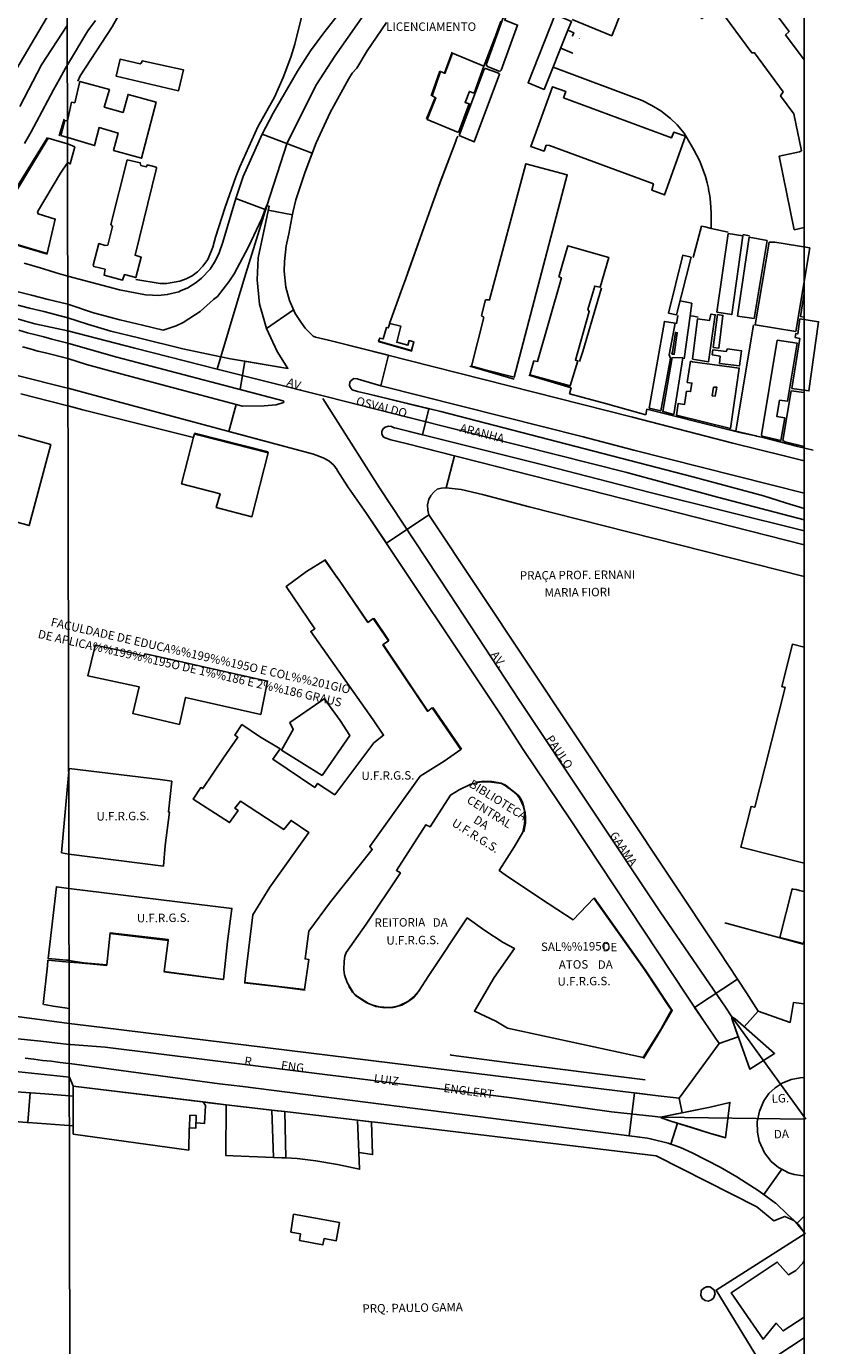
# Model space of a CAD drawing. Extents: x 186816 to 189382, y 1672669 to 1675069.
# Drawn here: x 189145 to 189379, y 1673154 to 1673543 of the extents above; entities that cross this region are included whole.
import ezdxf
from ezdxf.enums import TextEntityAlignment as Align

# ---------------------------------------------------------------- set-up
doc = ezdxf.new("R2010")
doc.units = 0
doc.header["$LTSCALE"] = 10
doc.header["$MEASUREMENT"] = 0
for name, color, linetype in [('V-AREA_VERDE', 3, 'CONTINUOUS'), ('V-CANTEIRO', 220, 'CONTINUOUS'), ('V-CRUZAMENTO', 1, 'CONTINUOUS'), ('V-EDIFICACAO', 7, 'CONTINUOUS'), ('V-EDIFICACAO_IDENTIFICADA', 6, 'CONTINUOUS'), ('V-EIXO_DE_LOGRADOURO', 3, 'CONTINUOUS'), ('V-LOTE', 1, 'CONTINUOUS'), ('V-NOME_DOS_LOGRADOUROS', 7, 'CONTINUOUS'), ('V-PONTE_VIADUTO_PASSARELA', 2, 'CONTINUOUS'), ('V-QUADRA', 2, 'CONTINUOUS'), ('V-TESTADA', 250, 'CONTINUOUS'), ('X-LIMITE_1000', 6, 'CONTINUOUS')]:
    doc.layers.add(name, color=color, linetype=linetype)

msp = doc.modelspace()

# ---------------------------------------------------------------- linework, layer by layer
at = {"layer": 'V-AREA_VERDE'}
msp.add_lwpolyline([(189375.03, 1673155.99), (189362.56, 1673147.84), (189348.95, 1673170.08), (189375.27, 1673186.71), (189373.16, 1673189.33), (189371.92, 1673190.57), (189369.24, 1673191.79), (189366.01, 1673190.52), (189361.03, 1673194.58), (189331.25, 1673209.66), (189248.25, 1673219.59), (189246.25, 1673219.84), (189243.05, 1673220.21), (189221.59, 1673222.73), (189219.3, 1673223), (189217.81, 1673223.18), (189211.99, 1673223.86), (189204.31, 1673224.76), (189197.44, 1673225.57), (189159.05, 1673230.26), (189157.97, 1673232.9), (189114.93, 1673237.39)], dxfattribs=at)
at = {"layer": 'V-CANTEIRO'}
for points in [[(189142.09, 1673464.84), (189146.82, 1673463.62), (189151.72, 1673462.42), (189157.53, 1673460.97), (189165.1, 1673458.48), (189172.84, 1673456.41), (189179.59, 1673454.78), (189185.72, 1673453.3), (189189.49, 1673454.64), (189191.54, 1673455.58), (189196.59, 1673458.84), (189200.58, 1673462.33), (189201.68, 1673463.29), (189205.11, 1673467.57), (189206.6, 1673469.96), (189210.84, 1673477.9), (189214.78, 1673486.27), (189216.21, 1673490.04), (189216.29, 1673490.02), (189216.98, 1673489.87), (189213.69, 1673474.7), (189213.41, 1673468.2), (189214.16, 1673460.98), (189214.84, 1673458.59), (189216.18, 1673453.84), (189219.36, 1673447.05), (189222.54, 1673442.04), (189205.55, 1673444.87), (189202.67, 1673445.48), (189191.44, 1673447.85), (189178.36, 1673451.07), (189170.23, 1673453.07), (189163.35, 1673455.05), (189157.54, 1673457), (189157.54, 1673457.01), (189150.46, 1673458.81), (189146.22, 1673459.85), (189141.23, 1673461.14)], [(189143.04, 1673453.3), (189145.64, 1673452.57), (189148.04, 1673451.95), (189150.43, 1673451.33), (189152.83, 1673450.71), (189157.55, 1673449.46), (189171.58, 1673445.46), (189176.09, 1673444.27), (189221.08, 1673432.44), (189221.34, 1673432.14), (189221.21, 1673431.97), (189219.04, 1673431.33), (189215.54, 1673430.95), (189209.09, 1673430.88), (189174.69, 1673440.07), (189163.05, 1673443.18), (189157.56, 1673444.96), (189150.94, 1673446.6), (189148.68, 1673447.16), (189146.43, 1673447.78), (189144.08, 1673448.38)], [(189375.03, 1673405.18), (189324.63, 1673417.89), (189309.67, 1673421.85), (189249.94, 1673436.93), (189243.27, 1673438.91), (189243.1, 1673438.93), (189242.01, 1673439.06), (189241.16, 1673438.46), (189240.82, 1673437.95), (189240.73, 1673437.14), (189240.86, 1673436.5), (189241.5, 1673435.74), (189243.04, 1673435.23), (189246.51, 1673434.39), (189267.64, 1673429.29), (189342.1, 1673410.03), (189363.01, 1673404.48), (189369.47, 1673402.37), (189375.03, 1673400.74)], [(189375.03, 1673394.07), (189329.11, 1673405.55), (189298.98, 1673413.26), (189254.13, 1673424.47), (189253.9, 1673424.55), (189253.12, 1673424.85), (189252.24, 1673424.96), (189251.23, 1673424.72), (189250.66, 1673424.24), (189250.27, 1673423.51), (189250.3, 1673422.69), (189250.64, 1673421.87), (189251.25, 1673421.51), (189252.92, 1673421), (189257.44, 1673419.85), (189375.03, 1673389.97)], [(189375.03, 1673380.67), (189293.74, 1673401.16), (189279.98, 1673404.82), (189273.73, 1673406.26), (189269.3, 1673406.79), (189267.9, 1673406.73), (189267.4, 1673406.61), (189266.6, 1673406.42), (189265.69, 1673405.63), (189264.75, 1673404.5), (189264.72, 1673404.47), (189264.13, 1673403.44), (189263.74, 1673401.79), (189263.86, 1673400.21), (189264.16, 1673398.85), (189350, 1673269.88), (189357.92, 1673257.77), (189361.42, 1673252.41), (189370.86, 1673249.04), (189371.87, 1673254.93), (189375.03, 1673254.51)], [(189375.03, 1673232.75), (189373.77, 1673232.74), (189371.16, 1673232.21), (189368.5, 1673231.14), (189366.44, 1673229.78), (189364.51, 1673228.04), (189363.12, 1673225.95), (189361.75, 1673222.81), (189361.14, 1673219.72), (189361.2, 1673216.63), (189361.74, 1673213.98), (189363.3, 1673210.52), (189365.27, 1673207.98), (189367.37, 1673206.24), (189370.39, 1673204.69), (189372.06, 1673204.15), (189374.72, 1673203.76), (189375.03, 1673203.78)]]:
    msp.add_lwpolyline(points, dxfattribs=at)
for points in [[(189353.64, 1673250.73), (189353.6, 1673250.19), (189358.97, 1673235.2), (189366.23, 1673239.87), (189354.65, 1673250.07)], [(189353.07, 1673225.44), (189351.77, 1673215.01), (189347.33, 1673216.25), (189335.62, 1673219.94), (189332.79, 1673220.9), (189332.6, 1673221.1), (189347.23, 1673224.08)]]:
    msp.add_lwpolyline(points, close=True, dxfattribs=at)
at = {"layer": 'V-CRUZAMENTO', "linetype": 'Continuous', "flags": 128}
for points in [[(189229.7, 1673505.56), (189214.91, 1673511.2), (189209.32, 1673498.63), (189207.12, 1673492.18), (189215.78, 1673488.9), (189216.21, 1673490.04), (189216.29, 1673490.02), (189216.98, 1673489.87), (189216.72, 1673488.7), (189223.83, 1673487.37), (189223.96, 1673488.05), (189224.89, 1673491.74), (189227.49, 1673499.76)], [(189240.86, 1673436.5), (189240.73, 1673437.14), (189240.82, 1673437.95), (189241.16, 1673438.46), (189242.01, 1673439.06), (189243.1, 1673438.93), (189243.27, 1673438.91), (189249.94, 1673436.93), (189252.22, 1673445.92), (189236.48, 1673449.91), (189234.49, 1673450.37), (189230.66, 1673451.27), (189230.01, 1673451.56), (189227.58, 1673453.92), (189226.47, 1673455.54), (189224.61, 1673458.25), (189224.19, 1673459.28), (189216.18, 1673453.84), (189219.36, 1673447.05), (189222.54, 1673442.04), (189209.76, 1673444.17), (189208.37, 1673435.79), (189221.08, 1673432.44), (189221.34, 1673432.14), (189221.21, 1673431.97), (189219.04, 1673431.33), (189215.54, 1673430.95), (189209.09, 1673430.88), (189207.21, 1673431.39), (189205.09, 1673423.46), (189230.06, 1673416.77), (189232.95, 1673415.7), (189234.57, 1673414.77), (189236.05, 1673413.48), (189237.04, 1673412.13), (189237.11, 1673412.01), (189240.23, 1673407.05), (189245.76, 1673399.24), (189251.6, 1673390.48), (189264.16, 1673398.85), (189263.86, 1673400.21), (189263.74, 1673401.79), (189264.13, 1673403.44), (189264.72, 1673404.47), (189264.75, 1673404.5), (189265.69, 1673405.63), (189266.6, 1673406.42), (189267.4, 1673406.61), (189267.9, 1673406.73), (189269.3, 1673406.79), (189271.7, 1673416.23), (189257.44, 1673419.85), (189252.92, 1673421), (189251.25, 1673421.51), (189250.64, 1673421.87), (189250.3, 1673422.69), (189250.27, 1673423.51), (189250.66, 1673424.24), (189251.23, 1673424.72), (189252.24, 1673424.96), (189253.12, 1673424.85), (189253.9, 1673424.55), (189254.13, 1673424.47), (189262.31, 1673422.43), (189264.17, 1673430.13), (189246.51, 1673434.39), (189243.04, 1673435.23), (189241.5, 1673435.74)], [(189357.92, 1673257.77), (189355.3, 1673261.78), (189342.63, 1673253.49), (189345.44, 1673249.32), (189349.84, 1673242.79), (189355.52, 1673244.83), (189353.6, 1673250.19), (189353.64, 1673250.73), (189354.65, 1673250.07), (189357.3, 1673247.74), (189361.42, 1673252.41)], [(189353.6, 1673250.19), (189353.64, 1673250.73), (189354.65, 1673250.07), (189366.23, 1673239.87), (189358.97, 1673235.2), (189356.28, 1673242.7)], [(189338.94, 1673222.4), (189338.07, 1673226.66), (189331.84, 1673227.42), (189324.88, 1673228.28), (189323.32, 1673215.56), (189328.67, 1673214.87), (189329.96, 1673214.56), (189334.77, 1673213.41), (189335.64, 1673213.11), (189337.6, 1673219.32), (189335.62, 1673219.94), (189332.79, 1673220.9), (189332.6, 1673221.1)], [(189351.77, 1673215.01), (189349.55, 1673215.63), (189347.33, 1673216.25), (189341.47, 1673218.1), (189335.62, 1673219.94), (189334.2, 1673220.42), (189332.79, 1673220.9), (189332.6, 1673221.1), (189337.37, 1673222.08), (189339.91, 1673222.59), (189347.23, 1673224.08), (189353.07, 1673225.44)]]:
    msp.add_lwpolyline(points, close=True, dxfattribs=at)
at = {"layer": 'V-CRUZAMENTO'}
msp.add_lwpolyline([(189375.03, 1673232.75), (189373.77, 1673232.74), (189371.16, 1673232.21), (189368.5, 1673231.14), (189366.44, 1673229.78), (189364.51, 1673228.04), (189363.12, 1673225.95), (189361.75, 1673222.81), (189361.14, 1673219.72), (189361.2, 1673216.63), (189361.74, 1673213.98), (189363.3, 1673210.52), (189365.27, 1673207.98), (189367.37, 1673206.24), (189370.39, 1673204.69), (189372.06, 1673204.15), (189374.72, 1673203.76), (189375.03, 1673203.78)], dxfattribs=at)
at = {"layer": 'V-CRUZAMENTO', "linetype": 'Continuous', "flags": 128}
msp.add_lwpolyline([(189375.03, 1673203.78), (189374.72, 1673203.76), (189372.06, 1673204.15), (189370.39, 1673204.69), (189368.43, 1673205.7), (189363.06, 1673198.23), (189366.56, 1673195.71), (189366.58, 1673195.7), (189370.08, 1673192.41), (189372.88, 1673189.78), (189375.03, 1673191.9)], dxfattribs=at)
at = {"layer": 'V-EDIFICACAO'}
for points in [[(189375.03, 1673533.07), (189369.5, 1673540.47), (189370.53, 1673541.44), (189359.78, 1673555.81), (189355.09, 1673552.41), (189340.98, 1673571.06), (189331.25, 1673563.8), (189331.12, 1673563.19), (189344.73, 1673545.29), (189349.09, 1673548.56), (189349.74, 1673548.37), (189359.49, 1673535.18), (189360.36, 1673535.12), (189368.76, 1673523.63), (189368.03, 1673522.5), (189371.94, 1673517.18), (189374.16, 1673506.27), (189373.58, 1673505.91), (189367.58, 1673504.66), (189372.04, 1673482.97), (189375.03, 1673483.59)], [(189375.03, 1673464.28), (189373.9, 1673457.39), (189375.03, 1673457.2)], [(189375.03, 1673434.92), (189371.17, 1673435.45), (189368.73, 1673420.78), (189369.37, 1673420.33), (189375.03, 1673418.97)]]:
    msp.add_lwpolyline(points, dxfattribs=at)
for points in [[(189281.03, 1673531.59), (189281.42, 1673531.1), (189285.11, 1673529.63), (189285.52, 1673530.05), (189290.34, 1673543.36), (189286.55, 1673544.84), (189287.19, 1673546.92), (189286.68, 1673547.12), (189281.03, 1673531.59)], [(189305.21, 1673541.87), (189306.25, 1673544.45), (189301.44, 1673546.51), (189293.45, 1673526.32), (189298.17, 1673524.37)], [(189179.44, 1673532.84), (189179.31, 1673532.23), (189178.89, 1673531.94), (189172.96, 1673533.25), (189171.8, 1673528.25), (189190.22, 1673523.98), (189191.63, 1673530.17), (189179.44, 1673532.84)], [(189273.11, 1673510.76), (189277.5, 1673508.9), (189285.04, 1673528.83), (189284.47, 1673529.31), (189280.9, 1673530.59), (189280.49, 1673530.33), (189273.11, 1673510.76)], [(189155.41, 1673510.8), (189157.44, 1673510.17), (189157.47, 1673510.16), (189165.41, 1673507.81), (189166.73, 1673513.11), (189172.42, 1673511.47), (189171.03, 1673506.31), (189179.29, 1673504.04), (189183.59, 1673520.64), (189175.3, 1673522.88), (189173.84, 1673517.58), (189168.29, 1673519.15), (189169.82, 1673524.31), (189161.07, 1673526.72), (189159.54, 1673520.43), (189158.62, 1673520.57), (189157.46, 1673515.12), (189157.43, 1673515.12), (189156.62, 1673515.16)], [(189303.88, 1673521.86), (189304.59, 1673523.79), (189300.7, 1673525.17), (189294.22, 1673507.49), (189298.17, 1673506.17), (189298.81, 1673507.9), (189299.8, 1673507.78), (189330.48, 1673496.51), (189329.97, 1673494.59), (189333.75, 1673493.24), (189339.92, 1673510.53), (189336.45, 1673511.75), (189335.84, 1673510.12), (189303.88, 1673521.86)], [(189157.47, 1673508.33), (189159.58, 1673507.38), (189158.23, 1673502.4), (189157.48, 1673502.77), (189157.45, 1673502.73), (189155.31, 1673499.67), (189148.54, 1673488.28), (189148.73, 1673487.61), (189153.82, 1673486.09), (189151.46, 1673475.97), (189134.19, 1673481.03), (189151.72, 1673509.97), (189157.44, 1673508.34)], [(189175.07, 1673503.57), (189170.2, 1673484.54), (189170.71, 1673483.93), (189169.3, 1673478.41), (189168.53, 1673478.32), (189166.67, 1673478.86), (189165, 1673472.54), (189165.19, 1673472.12), (189168.53, 1673471.29), (189168.27, 1673469.52), (189173.69, 1673468.11), (189174.21, 1673469.72), (189177.58, 1673468.82), (189179.18, 1673474.85), (189177.38, 1673475.43), (189183.71, 1673501.13), (189183.58, 1673501.45), (189181.04, 1673502.1), (189180.66, 1673501.49), (189179.12, 1673501.87), (189178.92, 1673502.71), (189175.07, 1673503.57)], [(189277.62, 1673442.48), (189280.38, 1673441.75), (189289.34, 1673439.46), (189305, 1673499.14), (189292.81, 1673502.42), (189282.06, 1673462.24), (189280.9, 1673462.24), (189279.65, 1673457.68), (189280.42, 1673457.04), (189276.73, 1673442.7)], [(189352.5, 1673481.88), (189349.22, 1673458.68), (189353.59, 1673457.94), (189356.92, 1673481.14), (189352.5, 1673481.88)], [(189358.72, 1673480.72), (189355.32, 1673457.49), (189360.2, 1673456.79), (189364.05, 1673479.76), (189358.72, 1673480.72)], [(189302.53, 1673469.04), (189303.27, 1673468.75), (189296.24, 1673444.11), (189295.15, 1673444.24), (189293.96, 1673440.1), (189305.84, 1673436.86), (189308.12, 1673444.3), (189307.41, 1673444.52), (189311.52, 1673458.81), (189311.07, 1673459.38), (189313.15, 1673466.35), (189314.69, 1673465.99), (189317.26, 1673474.79), (189305.23, 1673478.22), (189302.53, 1673469.04)], [(189366.33, 1673479.31), (189364.66, 1673479.31), (189360.55, 1673454.86), (189372.49, 1673452.97), (189376.63, 1673477.58), (189366.33, 1673479.31)], [(189334.88, 1673458.39), (189337.32, 1673457.81), (189341.58, 1673474.82), (189339.15, 1673475.43), (189334.88, 1673458.39)], [(189349.34, 1673457.93), (189348.14, 1673448.23), (189349.83, 1673448.02), (189350.99, 1673457.68), (189349.34, 1673457.93)], [(189373.71, 1673456.69), (189373.07, 1673452.22), (189372.5, 1673452.33), (189372.33, 1673451.14), (189373.71, 1673450.85), (189371.36, 1673436.15), (189376.37, 1673435.38), (189379.26, 1673455.82), (189373.71, 1673456.69)], [(189252.6, 1673455.34), (189252.17, 1673453.98), (189251.6, 1673454.11), (189250.61, 1673450.74), (189249.65, 1673451.01), (189249.3, 1673450.05), (189259.05, 1673447.29), (189259.72, 1673449.92), (189258.31, 1673450.24), (189257.96, 1673448.86), (189254.65, 1673449.76), (189255.84, 1673454.54), (189252.6, 1673455.34)], [(189329.17, 1673430.31), (189332.63, 1673429.48), (189335.46, 1673445.04), (189335.1, 1673446.07), (189336.84, 1673455.41), (189333.69, 1673455.92), (189329.17, 1673430.31)], [(189336.09, 1673446.92), (189335.91, 1673446.22), (189336.61, 1673446.23), (189337.48, 1673452.58), (189337, 1673452.68), (189336.09, 1673446.92)], [(189367, 1673450.37), (189362.38, 1673422.48), (189362.57, 1673422), (189368.06, 1673420.72), (189369.25, 1673427.42), (189366.87, 1673427.87), (189367.71, 1673432.62), (189370.08, 1673432.4), (189372.9, 1673449.5), (189367, 1673450.37)], [(189335.99, 1673445.3), (189333.21, 1673429.32), (189336.48, 1673428.48), (189339.14, 1673445.12), (189335.99, 1673445.3)], [(189352.37, 1673447.8), (189351.98, 1673447.06), (189347.97, 1673447.51), (189347.84, 1673446.07), (189350.15, 1673445.62), (189350.02, 1673443.53), (189355.93, 1673442.79), (189356.51, 1673447.25), (189352.37, 1673447.8)], [(189342.03, 1673444.01), (189341.44, 1673444.13), (189340.45, 1673437.9), (189341.81, 1673437.72), (189341.42, 1673435.19), (189340.24, 1673435.29), (189339.69, 1673431.43), (189337.73, 1673431.66), (189337.25, 1673428.29), (189353.27, 1673424.34), (189355.8, 1673442.12), (189342.03, 1673444.01)], [(189348.16, 1673436.5), (189347.81, 1673433.97), (189348.74, 1673433.87), (189349.16, 1673436.54), (189348.16, 1673436.5)], [(189193.59, 1673221.68), (189193.48, 1673217.92), (189195.33, 1673217.85), (189195.4, 1673221.61), (189193.59, 1673221.68)], [(189224.14, 1673192.47), (189223.4, 1673187.17), (189226.19, 1673186.69), (189225.97, 1673184.7), (189232.8, 1673183.38), (189233.19, 1673185.25), (189236.81, 1673184.6), (189237.71, 1673189.96), (189224.14, 1673192.47)], [(189345.34, 1673167.24), (189344.9, 1673167.61), (189344.51, 1673168.56), (189344.54, 1673169.72), (189344.71, 1673170.02), (189345.31, 1673170.66), (189346.11, 1673171.02), (189347.13, 1673170.98), (189347.62, 1673170.77), (189348.36, 1673170.04), (189348.66, 1673168.95), (189348.23, 1673167.7), (189347.62, 1673167.17), (189346.67, 1673166.82), (189345.79, 1673166.98), (189345.34, 1673167.24)]]:
    msp.add_lwpolyline(points, close=True, dxfattribs=at)
at = {"layer": 'V-EDIFICACAO', "flags": 128}
msp.add_lwpolyline([(189341.97, 1673444.75), (189346.75, 1673444.01), (189348.7, 1673457.86), (189347.46, 1673458.07), (189347.07, 1673456.18), (189343.53, 1673456.7)], close=True, dxfattribs=at)
at = {"layer": 'V-EDIFICACAO_IDENTIFICADA'}
for points in [[(189272.91, 1673511.61), (189276.07, 1673520.1), (189274.83, 1673520.54), (189276.13, 1673523.78), (189277.51, 1673523.25), (189280.36, 1673531.23), (189271.13, 1673535.11), (189268.89, 1673529.11), (189268.74, 1673529.17), (189267.54, 1673529.68), (189265.13, 1673522.51), (189266.16, 1673521.91), (189263.6, 1673515.52), (189272.91, 1673511.61)], [(189121.09, 1673392.75), (189123.66, 1673401.88), (189146.11, 1673395.64), (189152.48, 1673419.55), (189111.82, 1673430.87), (189098.25, 1673405.02), (189093.11, 1673395.7), (189101.6, 1673393.26), (189103.08, 1673397.63), (189121.09, 1673392.75)], [(189191.12, 1673407.96), (189202.47, 1673405.05), (189201.37, 1673400.98), (189211.9, 1673398.25), (189216.69, 1673417.13), (189195.78, 1673422.47), (189194.92, 1673422.69), (189194.67, 1673421.73), (189191.12, 1673407.96)], [(189217.22, 1673288.91), (189212.14, 1673280.75), (189209.94, 1673262.94), (189209.82, 1673260.83), (189227.46, 1673258.74), (189228.65, 1673267.65), (189227.57, 1673267.77), (189228.67, 1673275.96), (189235.14, 1673284.58), (189247.43, 1673300.12), (189246.67, 1673300.92), (189261.55, 1673321.67), (189268.65, 1673326.15), (189273.63, 1673329.57), (189265.13, 1673341.86), (189263.8, 1673340.92), (189263.7, 1673340.85), (189250.55, 1673360.47), (189250.65, 1673360.54), (189252.18, 1673361.61), (189247.73, 1673368.22), (189246.12, 1673367.1), (189237.86, 1673379.21), (189236.92, 1673380.58), (189236.78, 1673380.78), (189233.43, 1673385.41), (189227.96, 1673382.06), (189222.02, 1673377.73), (189230.48, 1673365.22), (189229.28, 1673364.41), (189247.7, 1673338.34), (189250.76, 1673333.79), (189247.93, 1673331.52), (189236.35, 1673316.25), (189231.27, 1673319.56), (189230.44, 1673318.41), (189218.04, 1673326.74), (189220.18, 1673329.8), (189214.11, 1673333.45), (189208.92, 1673336.94), (189206.81, 1673333.84), (189207.77, 1673333.2), (189203.45, 1673327.08), (189197.37, 1673318.03), (189196.79, 1673318.33), (189194.55, 1673314.9), (189205.27, 1673308.01), (189207.79, 1673311.58), (189206.85, 1673312.24), (189208.48, 1673314.32), (189221.27, 1673305.97), (189223.43, 1673308.66), (189228.73, 1673305.06), (189217.22, 1673288.91)], [(189190.49, 1673337), (189192.28, 1673344.94), (189214.5, 1673339.95), (189216.52, 1673349.75), (189181.79, 1673357.5), (189180.21, 1673357.8), (189180.11, 1673357.13), (189176.28, 1673358.15), (189166.54, 1673360.17), (189165.6, 1673360.37), (189165.37, 1673359.38), (189163.44, 1673351.31), (189178.55, 1673348.03), (189176.67, 1673340.25), (189190.49, 1673337)], [(189232.62, 1673321.94), (189240.79, 1673333.68), (189237.9, 1673338.09), (189234.02, 1673343.58), (189233.3, 1673344.6), (189232.27, 1673343.89), (189223.09, 1673337.55), (189224.1, 1673335.48), (189220.58, 1673329.41), (189232.62, 1673321.94)], [(189155.67, 1673299.08), (189157.84, 1673298.69), (189185.76, 1673295.19), (189186.31, 1673301.26), (189187.58, 1673311.07), (189187.21, 1673311.16), (189188.22, 1673320.21), (189184.74, 1673320.75), (189157.93, 1673323.94), (189157.79, 1673322.94), (189157.67, 1673322.03), (189155.67, 1673299.08)], [(189245.65, 1673278.03), (189239.75, 1673269.72), (189239.31, 1673268.57), (189239.09, 1673267.08), (189239.02, 1673264.53), (189239.18, 1673263.06), (189240.03, 1673260.83), (189241.82, 1673257.87), (189243.09, 1673256.67), (189246.33, 1673254.67), (189247.61, 1673254.14), (189249.51, 1673253.63), (189252.21, 1673253.4), (189253.38, 1673253.5), (189255.31, 1673253.95), (189257.93, 1673255.23), (189259.83, 1673256.66), (189261.1, 1673258.12), (189264.09, 1673262.85), (189275.47, 1673279.88), (189280.68, 1673276.13), (189286.08, 1673272.64), (189289.39, 1673270.85), (189283.39, 1673262.26), (189277.58, 1673252.38), (189283.96, 1673249.4), (189287.41, 1673247.33), (189327.48, 1673238.65), (189332.74, 1673247.13), (189335.24, 1673251.64), (189335.8, 1673252.65), (189335.14, 1673253.64), (189327.83, 1673264.63), (189312.83, 1673285.68), (189306.76, 1673279.35), (189297.14, 1673285.57), (189286.68, 1673292.55), (189284.93, 1673293.91), (189289.43, 1673300.96), (189291.89, 1673305.16), (189292.41, 1673307.69), (189292.51, 1673308.96), (189292.37, 1673311.34), (189292.03, 1673312.95), (189291.01, 1673315.15), (189290.09, 1673316.32), (189289.33, 1673316.98), (189286.71, 1673318.92), (189285.63, 1673319.5), (189281.93, 1673320.02), (189279.45, 1673320.02), (189276.53, 1673319.33), (189273.08, 1673317.71), (189270.58, 1673316.14), (189264.54, 1673306.77), (189263.26, 1673307.37), (189254.54, 1673293.9), (189255.73, 1673293.14), (189245.65, 1673278.03)], [(189185.98, 1673264.05), (189203.45, 1673261.75), (189204.65, 1673272.93), (189205.98, 1673282.71), (189157.86, 1673288.59), (189154.13, 1673289.1), (189151.75, 1673267.89), (189157.09, 1673267.43), (189157.73, 1673267.38), (189157.9, 1673267.35), (189162.1, 1673266.67), (189162.23, 1673266.65), (189169.05, 1673266), (189170, 1673275.45), (189187.17, 1673273.48), (189187.14, 1673273.24), (189185.98, 1673264.05)]]:
    msp.add_lwpolyline(points, close=True, dxfattribs=at)
for points in [[(189375.03, 1673359.77), (189371.51, 1673360.62), (189368.35, 1673348.19), (189369.38, 1673347.87), (189363.36, 1673324.13), (189360.39, 1673312.55), (189359.29, 1673312.79), (189356.3, 1673300.73), (189375.03, 1673296)], [(189375.03, 1673287.64), (189373.63, 1673287.97), (189372.59, 1673288.22), (189371.63, 1673288.39), (189371.41, 1673288.43), (189367.77, 1673274.1), (189374.77, 1673272.35), (189375.03, 1673273.27)]]:
    msp.add_lwpolyline(points, dxfattribs=at)
at = {"layer": 'V-EIXO_DE_LOGRADOURO'}
for points in [[(189201.58, 1673441.86), (189202.67, 1673445.48), (189207.21, 1673460.59), (189210.05, 1673470.05), (189216.29, 1673490.02), (189222.3, 1673508.6), (189230.94, 1673525.78), (189236.36, 1673534.16), (189248.19, 1673551.14), (189249.19, 1673552.89), (189251.33, 1673556.35), (189252.32, 1673559.31), (189253.3, 1673561.61), (189254.46, 1673565.22), (189255.28, 1673571.14), (189255.28, 1673575.09), (189255.28, 1673580.35), (189253.64, 1673598.06), (189253.55, 1673599.06)], [(189157.27, 1673543.23), (189149.78, 1673531.63), (189143.33, 1673519.33)], [(189115.01, 1673465.17), (189123.15, 1673462.42), (189123.28, 1673462.38), (189131.39, 1673460.01), (189139.46, 1673457.6), (189147.74, 1673455.15), (189157.54, 1673453.11), (189177.34, 1673448.02), (189187.34, 1673445.45), (189201.58, 1673441.86), (189232.16, 1673434.16), (189250.08, 1673429.64), (189322.64, 1673411.35), (189349.37, 1673404.04), (189375.03, 1673397.37)], [(189140.82, 1673244.4), (189149.51, 1673243.49), (189154.46, 1673242.93), (189157.95, 1673242.53), (189158.33, 1673242.5), (189168.58, 1673241.71), (189183.64, 1673239.85), (189198.7, 1673237.99), (189213.76, 1673236.13), (189228.74, 1673234.27), (189243.72, 1673232.41), (189258.7, 1673230.55), (189273.68, 1673228.69), (189288.66, 1673226.83), (189303.39, 1673224.73), (189318.12, 1673222.63), (189330.94, 1673221.28), (189332.6, 1673221.1), (189375.03, 1673220.48)]]:
    msp.add_lwpolyline(points, dxfattribs=at)
at = {"layer": 'V-EIXO_DE_LOGRADOURO', "linetype": 'Continuous', "flags": 128}
msp.add_lwpolyline([(189375.51, 1673220.47), (189353.64, 1673250.73), (189351.71, 1673253.56), (189332.5, 1673281.71), (189311.69, 1673312.86), (189290.88, 1673344.01), (189270.24, 1673375.49), (189249.6, 1673406.8), (189248.2, 1673409), (189232.8, 1673433.15)], dxfattribs=at)
at = {"layer": 'V-LOTE'}
for p, q in [((189346.7, 1673495.22), (189346.76, 1673494.88)), ((189346.44, 1673483.61), (189345.72, 1673483.77)), ((189347.51, 1673483.37), (189346.44, 1673483.61)), ((189352.51, 1673482.24), (189347.51, 1673483.37)), ((189356.88, 1673481.51), (189358.83, 1673481.12)), ((189337.7, 1673457.67), (189337.24, 1673455.15)), ((189341.27, 1673457.58), (189339.58, 1673444.82)), ((189341.27, 1673457.58), (189342.28, 1673457.42)), ((189342.28, 1673457.42), (189343.65, 1673457.19)), ((189360.06, 1673454.92), (189354.79, 1673423.49)), ((189306.2, 1673436.35), (189305.72, 1673434.58)), ((189316.28, 1673431.65), (189305.72, 1673434.58)), ((189328.21, 1673428.34), (189316.28, 1673431.65)), ((189328.54, 1673430), (189328.21, 1673428.34)), ((189360.7, 1673422.1), (189354.79, 1673423.49))]:
    msp.add_line(p, q, dxfattribs=at)
for points in [[(189336.26, 1673580.11), (189335.41, 1673580.15), (189334.21, 1673579.51), (189333.68, 1673578.94), (189333.08, 1673577.63), (189318.17, 1673540.21), (189306.51, 1673544.96)], [(189233.73, 1673575.65), (189223.84, 1673576.34), (189215.83, 1673575.84), (189180.75, 1673557.7), (189175.81, 1673551.14), (189172.49, 1673546.19), (189170.64, 1673542.88), (189161.13, 1673528.37), (189160.51, 1673526.8)], [(189233.73, 1673575.65), (189234.04, 1673575.59), (189233.52, 1673573.36), (189231.72, 1673565.82), (189228.98, 1673555.7), (189224.54, 1673537.74), (189223.42, 1673533.84), (189221.12, 1673527.92), (189218.59, 1673522.04), (189213.67, 1673513.31), (189208.28, 1673501.48), (189207.1, 1673498.53), (189203.99, 1673489.65), (189201.15, 1673480.77), (189200.35, 1673477.81), (189198.82, 1673474.13), (189197.43, 1673472.18), (189195.85, 1673470.54), (189194.23, 1673469.34), (189192.49, 1673468.43), (189190.57, 1673467.74), (189186.68, 1673467.06), (189184.77, 1673467.13), (189177.56, 1673468.32)], [(189283.78, 1673540.05), (189283.56, 1673539.43), (189282.72, 1673537.29)], [(189305.21, 1673541.87), (189306.91, 1673541.09), (189306.52, 1673540.14), (189306.62, 1673540.1)], [(189308.39, 1673539.34), (189308.44, 1673539.32), (189308.41, 1673539.25)], [(189282.72, 1673537.29), (189280.75, 1673532.24), (189280.36, 1673531.24)], [(189306.65, 1673535.18), (189306.6, 1673535.07), (189306.35, 1673535.18)], [(189300.83, 1673530.98), (189327.17, 1673521.09), (189330.02, 1673519.62), (189332.61, 1673518.03), (189335.5, 1673515.78), (189337.48, 1673513.87), (189339.59, 1673511.46), (189342.31, 1673506.77), (189344.21, 1673503.17), (189345.85, 1673498.69), (189346.38, 1673496.82), (189346.7, 1673495.22)], [(189272.06, 1673509.05), (189267.21, 1673496.13), (189264.27, 1673487.97)], [(189346.76, 1673494.88), (189347.14, 1673492.98), (189347.35, 1673491.06), (189347.54, 1673487.89), (189347.51, 1673483.37)], [(189345.72, 1673483.77), (189344.65, 1673484.01), (189342.22, 1673474.72)], [(189256.05, 1673465.11), (189252.89, 1673456.34), (189252.53, 1673455.34)], [(189315.1, 1673465.84), (189309.66, 1673447.02), (189308.65, 1673444.06)], [(189338.37, 1673461.99), (189341.76, 1673461.28), (189341.27, 1673457.58)], [(189157.59, 1673431.01), (189161.9, 1673429.77), (189194.65, 1673421.67)], [(189354.79, 1673423.49), (189354.03, 1673423.67), (189352.03, 1673424.15)], [(189361.91, 1673421.82), (189360.91, 1673422.05), (189360.7, 1673422.1)], [(189157.98, 1673227.38), (189158.04, 1673227.38), (189159.07, 1673227.31)], [(189159.07, 1673227.31), (189159.13, 1673216.07), (189193.22, 1673211.39), (189193.38, 1673217.92)], [(189195.5, 1673219.43), (189197.87, 1673219.17), (189198.14, 1673224.48), (189197.44, 1673225.57)], [(189204.31, 1673224.76), (189204.18, 1673209.75), (189206.31, 1673209.69)], [(189243.45, 1673210.63), (189247.54, 1673210.02), (189247.25, 1673219.72)], [(189221.92, 1673209.1), (189225.29, 1673208.86), (189230.77, 1673208.17), (189237.18, 1673207.09), (189243.66, 1673205.71), (189243.45, 1673210.63)]]:
    msp.add_lwpolyline(points, dxfattribs=at)
at = {"layer": 'V-LOTE', "flags": 128}
for points in [[(189285.35, 1673544.49), (189283.78, 1673540.05)], [(189306.35, 1673535.18), (189303.09, 1673536.59)], [(189272.65, 1673510.61), (189272.34, 1673509.79)], [(189264.27, 1673487.97), (189257.82, 1673470.04)], [(189259.21, 1673447.13), (189249.16, 1673449.96)], [(189143.63, 1673434.57), (189152.11, 1673432.41)], [(189152.11, 1673432.41), (189157.48, 1673431.04)], [(189151.47, 1673265.78), (189151.63, 1673267.37)], [(189150.28, 1673254.33), (189151.47, 1673265.78)], [(189151.1, 1673254.19), (189150.39, 1673254.34)], [(189153.16, 1673253.86), (189151.1, 1673254.19)], [(189155.22, 1673253.54), (189153.16, 1673253.86)], [(189156.64, 1673253.32), (189155.22, 1673253.54)], [(189157.92, 1673253.11), (189156.64, 1673253.32)], [(189150.72, 1673228), (189142.36, 1673228.58)], [(189157.98, 1673227.38), (189150.72, 1673228)], [(189159.05, 1673230.26), (189159.07, 1673227.31)], [(189218.23, 1673209.19), (189217.81, 1673223.18)], [(189221.59, 1673222.73), (189221.92, 1673209.1)], [(189243.05, 1673220.21), (189243.45, 1673210.63)], [(189206.31, 1673209.69), (189218.23, 1673209.19)], [(189218.23, 1673209.19), (189220.74, 1673209.11)], [(189221.92, 1673209.1), (189220.74, 1673209.11)]]:
    msp.add_lwpolyline(points, dxfattribs=at)
at = {"layer": 'V-LOTE', "linetype": 'Continuous', "flags": 128}
for points in [[(189133.83, 1673229.2), (189124.84, 1673229.79), (189124.22, 1673221.25), (189145.39, 1673219.51), (189145.79, 1673219.55), (189159.12, 1673218.55)], [(189146.38, 1673228.31), (189145.71, 1673219.54)], [(189159.05, 1673230.26), (189197.44, 1673225.57)], [(189197.44, 1673225.57), (189204.31, 1673224.76)], [(189204.31, 1673224.76), (189217.81, 1673223.18)], [(189217.81, 1673223.18), (189221.59, 1673222.73)], [(189221.59, 1673222.73), (189243.05, 1673220.21)], [(189243.05, 1673220.21), (189247.25, 1673219.72)]]:
    msp.add_lwpolyline(points, dxfattribs=at)
at = {"layer": 'V-PONTE_VIADUTO_PASSARELA', "linetype": 'Continuous'}
msp.add_lwpolyline([(186815.98, 1675060.88), (189375.03, 1675060.88), (189375.03, 1672685.22), (186815.98, 1672685.22)], close=True, dxfattribs=at)
at = {"layer": 'V-QUADRA'}
for points in [[(188883.25, 1673464.53), (188909.59, 1673489.41), (188930.59, 1673509.71), (188936.68, 1673515.8), (188937.32, 1673516.27), (188938.05, 1673516.64), (188939.64, 1673516.82), (188956.74, 1673513.52), (189111.58, 1673483.01), (189112.68, 1673483.1), (189114.36, 1673483.84), (189115.36, 1673484.64), (189115.64, 1673485.06), (189136.53, 1673520.73), (189155.75, 1673553.19)], [(189144.62, 1673473.06), (189147.03, 1673472.39), (189149.34, 1673471.68), (189151.87, 1673470.94), (189154.08, 1673470.27), (189157.51, 1673469.29), (189172.73, 1673465.23), (189180.42, 1673463.8), (189182.55, 1673463.67), (189184.24, 1673463.57), (189186.88, 1673463.82), (189190.31, 1673464.65), (189190.82, 1673464.89), (189192.91, 1673465.84), (189195.45, 1673467.39), (189196.98, 1673468.67), (189199.6, 1673471.37), (189200.88, 1673473.38), (189202.14, 1673475.83), (189203.33, 1673479.32), (189207.12, 1673492.18), (189209.32, 1673498.63), (189214.91, 1673511.2), (189218.13, 1673517.4), (189225.37, 1673529.72), (189229.14, 1673535.71), (189233.13, 1673541.1), (189237.41, 1673546.53)], [(189165.69, 1673544.73), (189163.46, 1673541.62), (189157.39, 1673531.65), (189157.39, 1673531.64), (189156.78, 1673530.64), (189155.05, 1673527.39), (189153.32, 1673524.2), (189151.59, 1673521.05), (189149.91, 1673517.93), (189148.23, 1673514.82), (189146.66, 1673511.86), (189144.73, 1673508.4)], [(189251.68, 1673544.13), (189245.9, 1673535.71), (189242.9, 1673530.68), (189241.5, 1673529.17), (189240.44, 1673527.42), (189235, 1673517.51), (189230.85, 1673508.56), (189227.49, 1673499.76), (189224.89, 1673491.74), (189223.96, 1673488.05), (189222.78, 1673481.71), (189221.95, 1673478.21), (189221.46, 1673473.61), (189221.36, 1673470.76), (189221.91, 1673466), (189223.03, 1673462.12), (189224.61, 1673458.25), (189226.47, 1673455.54), (189227.58, 1673453.92), (189230.01, 1673451.56), (189230.66, 1673451.27), (189234.49, 1673450.37), (189236.48, 1673449.91), (189324.28, 1673427.65), (189353.96, 1673419.97), (189369.1, 1673416.27), (189375.03, 1673414.75)], [(189073.64, 1673259.55), (189146.19, 1673250.26), (189146.19, 1673250.26), (189157.94, 1673248.75), (189167.8, 1673247.54), (189331.84, 1673227.42), (189338.07, 1673226.66), (189349.84, 1673242.79), (189345.44, 1673249.32), (189340.19, 1673257.12), (189306.21, 1673308.57), (189291.99, 1673329.56), (189285.36, 1673339.81), (189245.76, 1673399.24), (189240.23, 1673407.05), (189237.11, 1673412.01), (189237.04, 1673412.13), (189236.05, 1673413.48), (189234.57, 1673414.77), (189232.95, 1673415.7), (189230.06, 1673416.77), (189172.1, 1673432.29), (189157.58, 1673436.18), (189157.56, 1673436.18), (189156.62, 1673436.44), (189115.49, 1673446.77)], [(189375.03, 1673380.67), (189293.74, 1673401.16), (189279.98, 1673404.82), (189273.73, 1673406.26), (189269.3, 1673406.79), (189267.9, 1673406.73), (189267.4, 1673406.61), (189266.6, 1673406.42), (189265.69, 1673405.63), (189264.75, 1673404.5), (189264.72, 1673404.47), (189264.13, 1673403.44), (189263.74, 1673401.79), (189263.86, 1673400.21), (189264.16, 1673398.85), (189350, 1673269.88), (189357.92, 1673257.77), (189361.42, 1673252.41), (189370.86, 1673249.04), (189371.87, 1673254.93), (189375.03, 1673254.51)], [(189375.03, 1673187.08), (189373.22, 1673189.46), (189370.08, 1673192.41), (189366.58, 1673195.7), (189366.56, 1673195.71), (189361.66, 1673199.23), (189355.08, 1673203.48), (189350.16, 1673206.32), (189341.91, 1673210.6), (189338.43, 1673212.11), (189334.77, 1673213.41), (189329.96, 1673214.56), (189328.67, 1673214.87), (189209.22, 1673230.13), (189202.27, 1673230.91), (189157.96, 1673236.91), (189157.8, 1673236.93), (189155.21, 1673237.25), (189152.63, 1673237.57), (189150.03, 1673237.84), (189147.48, 1673238.18), (189144.93, 1673238.52)], [(189375.03, 1673162.08), (189368.74, 1673157.99), (189366.68, 1673160.26), (189362.84, 1673155.57), (189353.42, 1673169.21), (189367.04, 1673178.3), (189370.4, 1673174.58), (189372.54, 1673175.87), (189374.61, 1673178), (189375.03, 1673178.68)]]:
    msp.add_lwpolyline(points, dxfattribs=at)
at = {"layer": 'V-TESTADA'}
for p, q in [((189282.72, 1673537.29), (189283.78, 1673540.05)), ((189268.74, 1673529.17), (189271.05, 1673535.4)), ((189264.84, 1673522.43), (189267.43, 1673529.79)), ((189263.48, 1673515.69), (189265.88, 1673521.73)), ((189154.95, 1673510.7), (189156.45, 1673515.6)), ((189142.47, 1673495.48), (189151.54, 1673510.2)), ((189272.07, 1673509.08), (189272.33, 1673509.77)), ((189272.33, 1673509.77), (189272.65, 1673510.61)), ((189257.3, 1673468.56), (189264.27, 1673487.97)), ((189151.53, 1673475.77), (189133.65, 1673481.01)), ((189256.36, 1673465.92), (189257.3, 1673468.56)), ((189259.21, 1673447.13), (189249.16, 1673449.96)), ((189289.34, 1673438.9), (189276.27, 1673442.69)), ((189306.2, 1673436.35), (189293.63, 1673440.03)), ((189316.28, 1673431.65), (189305.72, 1673434.58)), ((189157.48, 1673431.04), (189157.59, 1673431.01)), ((189328.21, 1673428.34), (189316.28, 1673431.65)), ((189352.03, 1673424.15), (189328.54, 1673430)), ((189194.89, 1673422.96), (189216.73, 1673417.38)), ((189373.08, 1673419.03), (189377.66, 1673417.9)), ((189233.4, 1673385.69), (189236.78, 1673380.78)), ((189236.78, 1673380.78), (189237.86, 1673379.21)), ((189237.86, 1673379.21), (189246.16, 1673367.13)), ((189247.88, 1673368.35), (189252.29, 1673361.74)), ((189250.65, 1673360.54), (189263.8, 1673340.92)), ((189265.27, 1673341.97), (189273.78, 1673329.64)), ((189374.7, 1673272.17), (189351.58, 1673278.4)), ((189187.14, 1673273.24), (189169.98, 1673275.24)), ((189151.63, 1673267.37), (189154.82, 1673267.11)), ((189154.82, 1673267.11), (189157.9, 1673266.86)), ((189157.9, 1673266.86), (189160.79, 1673266.63)), ((189162.7, 1673266.44), (189160.79, 1673266.63)), ((189162.89, 1673266.42), (189162.7, 1673266.44)), ((189164.99, 1673266.21), (189162.89, 1673266.42)), ((189167.07, 1673266), (189164.99, 1673266.21)), ((189169.06, 1673265.8), (189167.07, 1673266)), ((189203.41, 1673261.69), (189185.88, 1673263.97)), ((189151.1, 1673254.19), (189150.39, 1673254.34)), ((189153.16, 1673253.86), (189151.1, 1673254.19)), ((189155.22, 1673253.54), (189153.16, 1673253.86)), ((189156.64, 1673253.32), (189155.22, 1673253.54)), ((189157.92, 1673253.11), (189156.64, 1673253.32)), ((189211.99, 1673223.86), (189204.31, 1673224.76)), ((189217.81, 1673223.18), (189211.99, 1673223.86)), ((189219.3, 1673223), (189217.81, 1673223.18)), ((189221.59, 1673222.73), (189219.3, 1673223)), ((189243.05, 1673220.21), (189221.59, 1673222.73)), ((189247.25, 1673219.72), (189243.05, 1673220.21))]:
    msp.add_line(p, q, dxfattribs=at)
for points in [[(189233.73, 1673575.65), (189223.84, 1673576.34), (189215.83, 1673575.84), (189180.75, 1673557.7), (189175.81, 1673551.14), (189172.49, 1673546.19), (189170.64, 1673542.88), (189161.13, 1673528.37), (189160.51, 1673526.8)], [(189233.73, 1673575.65), (189234.04, 1673575.59), (189233.52, 1673573.36), (189231.72, 1673565.82), (189228.98, 1673555.7), (189224.54, 1673537.74), (189223.42, 1673533.84), (189221.12, 1673527.92), (189218.59, 1673522.04), (189213.67, 1673513.31), (189208.28, 1673501.48), (189207.1, 1673498.53), (189203.99, 1673489.65), (189201.15, 1673480.77), (189200.35, 1673477.81), (189198.82, 1673474.13), (189197.43, 1673472.18), (189195.85, 1673470.54), (189194.23, 1673469.34), (189192.49, 1673468.43), (189190.57, 1673467.74), (189186.68, 1673467.06), (189184.77, 1673467.13), (189177.56, 1673468.32)], [(189283.78, 1673540.05), (189284.44, 1673541.78), (189285.35, 1673544.49)], [(189280.36, 1673531.24), (189280.79, 1673532.24), (189282.72, 1673537.29)], [(189264.27, 1673487.97), (189267.53, 1673497.04), (189272.07, 1673509.08)], [(189252.53, 1673455.34), (189252.92, 1673456.34), (189256.36, 1673465.92)], [(189360.7, 1673422.1), (189356.39, 1673423.06), (189352.03, 1673424.15)], [(189361.91, 1673421.82), (189360.91, 1673422.05), (189360.7, 1673422.1)], [(189361.91, 1673421.82), (189362.91, 1673421.61), (189373.08, 1673419.03)], [(189278.23, 1673319.98), (189280.33, 1673320.26), (189282.76, 1673320.12), (189285.46, 1673319.67), (189286.73, 1673319.06), (189290.49, 1673316.1), (189291.25, 1673315.22), (189291.91, 1673313.85), (189292.57, 1673310.9), (189292.73, 1673309.47), (189292.66, 1673307.87), (189292.15, 1673305.3)], [(189312.93, 1673285.8), (189328.18, 1673264.23), (189336.03, 1673252.56), (189331.79, 1673245.25), (189327.53, 1673238.4)], [(189227.64, 1673258.54), (189219.25, 1673259.68), (189209.55, 1673260.75)], [(189260.83, 1673257.53), (189259.84, 1673256.48), (189258.37, 1673255.38), (189256.19, 1673254.17), (189253.54, 1673253.41), (189251, 1673253.34), (189248.5, 1673253.71), (189245.98, 1673254.71), (189245.17, 1673255.18), (189242.46, 1673257.01), (189241.59, 1673257.94), (189240.48, 1673259.7)], [(189328.01, 1673232.12), (189287.98, 1673237.16), (189270.7, 1673239.41), (189270.47, 1673239.55)], [(189197.44, 1673225.57), (189197.19, 1673225.6), (189159.05, 1673230.26)], [(189204.31, 1673224.76), (189199.19, 1673225.36), (189197.44, 1673225.57)]]:
    msp.add_lwpolyline(points, dxfattribs=at)
at = {"layer": 'X-LIMITE_1000', "linetype": 'Continuous'}
msp.add_line((189159.02, 1672685.22), (189156.13, 1674187.36), dxfattribs=at)

# ---------------------------------------------------------------- texts
at = {"layer": 'V-NOME_DOS_LOGRADOUROS'}
msp.add_text('LICENCIAMENTO', height=2.5, dxfattribs=at).set_placement((189264.82, 1673542.57), align=Align.MIDDLE)
for s, rotation, p in [('AV. ', 341.0079, (189224.97, 1673436.95)), ('OSVALDO', 345.6811, (189250.13, 1673430.34)), ('ARANHA', 345.6811, (189279.8, 1673422.62)), ('PRAÇA PROF. ERNANI', 0.5438, (189308.04, 1673380.76)), ('MARIA FIORI', 0.5438, (189308.04, 1673375.67)), ('FACULDADE DE EDUCA%%199%%195O E COL%%201GIO', 347.1876, (189196.67, 1673356.94)), ('DE APLICA%%199%%195O DE 1%%186 E 2%%186 GRAUS', 347.1876, (189193.51, 1673353.27)), ('AV.', 304.351, (189284.45, 1673356.03)), ('PAULO', 304.351, (189302.45, 1673328.67)), ('U.F.R.G.S.', 0.5829, (189252.05, 1673321.57)), ('BIBLIOTECA', 327.9559, (189284.41, 1673314.43)), ('CENTRAL', 327.9559, (189281.88, 1673310.91)), ('U.F.R.G.S.', 0.5829, (189173.79, 1673309.6)), ('U.F.R.G.S.', 327.9559, (189277.81, 1673303.84)), ('DA', 327.9559, (189279.44, 1673307.76)), ('GAAMA', 304.351, (189321.38, 1673300.12)), ('U.F.R.G.S.', 0.5829, (189185.71, 1673279.56)), ('REITORIA', 0.5829, (189255.58, 1673278.23)), ('DA', 0.5829, (189267.49, 1673278.22)), ('U.F.R.G.S.', 0.5829, (189259.41, 1673272.99)), ('SAL%%195O', 0.5829, (189307.49, 1673271.13)), ('DE', 0.5829, (189317.6, 1673270.93)), ('ATOS', 0.5829, (189306.87, 1673265.82)), ('DA', 0.5829, (189316.24, 1673265.8)), ('U.F.R.G.S.', 0.5829, (189309.97, 1673260.88)), ('R.', 352.3767, (189211.2, 1673237.23)), ('ENG.', 352.3767, (189224.33, 1673235.62)), ('LUIZ', 352.3767, (189251.55, 1673231.79)), ('ENGLERT', 352.3767, (189275.87, 1673228.48)), ('LG.', 2.1753, (189367.95, 1673226.32)), ('DA', 2.1753, (189368.26, 1673215.8)), ('PRQ. PAULO GAMA', 0.9192, (189259.34, 1673164.52))]:
    msp.add_text(s, height=2.5, rotation=rotation, dxfattribs=at).set_placement(p, align=Align.MIDDLE)

doc.saveas('drawing.dxf')
